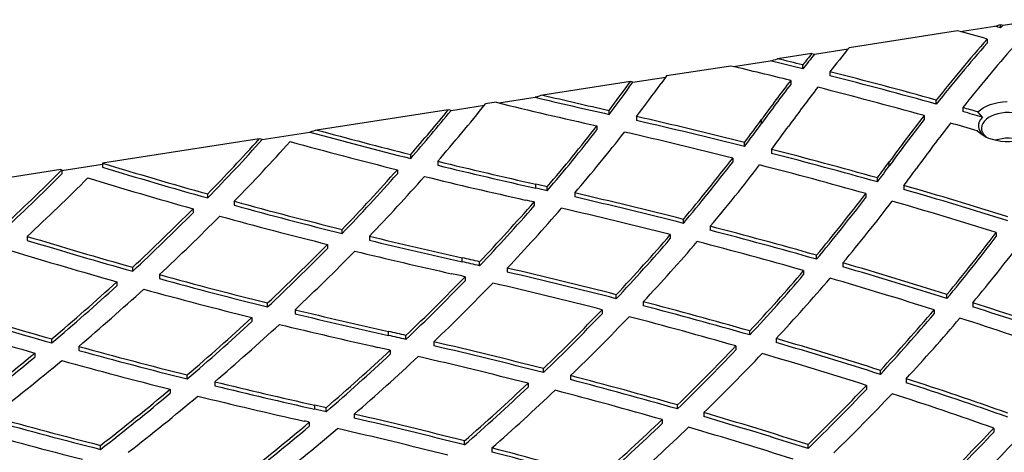
# Model space of a CAD drawing. Units: inches. Extents: x 33 to 1919, y 28 to 1228.
# Drawn here: x 1615 to 1644, y 854 to 866 of the extents above; entities that cross this region are included whole.
import ezdxf

# ---------------------------------------------------------------- set-up
doc = ezdxf.new("R2010")
doc.units = ezdxf.units.IN
doc.header["$LTSCALE"] = 115
doc.header["$MEASUREMENT"] = 0

msp = doc.modelspace()

# ---------------------------------------------------------------- linework, layer by layer
at = {"color": 7, "linetype": 'Continuous', "lineweight": 25}
for p, q in [((1642.8293977, 866.0094602), (1643.8432885, 866.1662927)), ((1644.0096936, 866.1203906), (1644.0096936, 866.2182717)), ((1644.083741, 866.2034868), (1645.089776, 866.3591041)), ((1642.7552761, 866.0294601), (1639.5782006, 865.538018)), ((1643.6190188, 865.7937123), (1643.6190188, 865.6763345)), ((1638.4902267, 865.3697261), (1637.4895042, 865.2149306)), ((1638.5689986, 865.3504456), (1639.5488248, 865.5020088)), ((1636.1216276, 865.0033423), (1634.2398483, 864.7122615)), ((1636.202199, 864.9843401), (1637.2731438, 865.1499979)), ((1638.2238549, 864.9169615), (1638.2238549, 865.0343393)), ((1633.2559232, 864.5285991), (1634.2138542, 864.6767754)), ((1639.0146131, 864.8353708), (1639.0146131, 864.7179931)), ((1633.1854442, 864.5491623), (1630.619727, 864.1522875)), ((1637.8703049, 864.5801158), (1637.8703049, 864.462738)), ((1629.3358723, 863.9222308), (1630.4011449, 864.0870112)), ((1627.9356879, 863.705645), (1628.9136281, 863.8569164)), ((1629.2571352, 863.9415167), (1628.9422574, 863.8928102)), ((1642.1293109, 863.8877961), (1642.1293109, 864.0051738)), ((1642.9046241, 863.7867167), (1642.9046241, 863.6693389)), ((1627.8561102, 863.7248008), (1624.0093501, 863.1297694)), ((1632.556267, 863.5887333), (1632.556267, 863.7061111)), ((1633.3601502, 863.5244999), (1633.3601502, 863.4071221)), ((1641.7724434, 863.5517331), (1641.7724434, 863.4343553)), ((1643.4780711, 863.5046612), (1643.3493817, 863.6592258)), ((1632.2047601, 863.2507472), (1632.2047601, 863.1333694)), ((1637.0186395, 863.3223987), (1637.0186395, 863.4397764)), ((1622.4129496, 862.851367), (1623.8082808, 863.0672021)), ((1622.323297, 862.8689644), (1617.7410252, 862.1601613)), ((1636.5207498, 862.6475008), (1636.5207498, 862.7648786)), ((1626.7551123, 862.2956601), (1626.7551123, 862.4130379)), ((1637.3097137, 862.5636727), (1637.3097137, 862.4462949)), ((1616.5493087, 861.9443568), (1617.7371578, 862.1280978)), ((1617.7410252, 862.1601613), (1617.7371578, 862.158911)), ((1617.7371578, 862.158911), (1617.7371578, 862.0439656)), ((1627.5492523, 862.2165664), (1627.5492523, 862.0991887)), ((1636.1742608, 862.3089112), (1636.1742608, 862.1915335)), ((1640.753374, 862.0776221), (1640.753374, 862.1949998)), ((1616.5232445, 861.9717904), (1611.7736914, 861.2371116)), ((1616.5493087, 861.9636462), (1616.5493087, 861.8462685)), ((1626.3651079, 861.9679721), (1626.3651079, 861.8505943)), ((1630.4189747, 861.4284848), (1630.4189747, 861.5458625)), ((1640.4097796, 861.6093167), (1640.4097796, 861.7266945)), ((1641.1841416, 861.5058023), (1641.1841416, 861.3884245)), ((1620.8167071, 861.1423548), (1620.8167071, 861.2597326)), ((1630.7506973, 861.35406), (1630.7506973, 861.4714378)), ((1631.5553214, 861.2876332), (1631.5553214, 861.1702554)), ((1640.0660493, 861.269474), (1640.0660493, 861.1520963)), ((1621.5959301, 861.0439137), (1621.5959301, 860.9265359)), ((1630.364353, 861.0239935), (1630.364353, 860.9066157)), ((1620.3903634, 860.8257368), (1620.3903634, 860.7083591)), ((1634.7307984, 860.3986542), (1634.7307984, 860.5160319)), ((1624.749317, 860.1020534), (1624.749317, 860.2194312)), ((1634.3500787, 860.0687823), (1634.3500787, 859.9514045)), ((1635.5187486, 860.3128995), (1635.5187486, 860.1955218)), ((1643.8820198, 860.1317741), (1643.8820198, 860.0143964)), ((1615.536948, 860.0187725), (1615.536948, 859.9013948)), ((1624.3246302, 859.7829739), (1624.3246302, 859.6655962)), ((1625.5469461, 860.023016), (1625.5469461, 859.9056383)), ((1638.6275239, 859.3472171), (1638.6275239, 859.4645948)), ((1628.2627247, 859.2724684), (1628.2627247, 859.3898462)), ((1628.771597, 859.157976), (1628.771597, 859.2753538)), ((1639.3992532, 859.2421368), (1639.3992532, 859.1247591)), ((1618.6225612, 858.9969591), (1618.6225612, 859.1143368)), ((1619.4045064, 858.8975343), (1619.4045064, 858.7801566)), ((1629.5789929, 859.0898773), (1629.5789929, 858.9724995)), ((1638.2500392, 859.0168946), (1638.2500392, 858.8995168)), ((1618.1621206, 858.6899355), (1618.1621206, 858.5725578)), ((1628.3500459, 858.8359642), (1628.3500459, 858.7185864)), ((1632.7699577, 858.1927012), (1632.7699577, 858.310079)), ((1642.4430023, 858.1995083), (1642.4430023, 858.316886)), ((1622.5706044, 857.9516383), (1622.5706044, 858.069016)), ((1633.5588611, 858.1055244), (1633.5588611, 857.9881467)), ((1643.1986437, 858.0750238), (1643.1986437, 857.957646)), ((1623.372514, 857.8714235), (1623.372514, 857.7540457)), ((1632.3548837, 857.8716685), (1632.3548837, 857.7542907)), ((1642.0664928, 857.8682003), (1642.0664928, 857.7508225)), ((1622.1108255, 857.6413528), (1622.1108255, 857.5239751)), ((1626.1064747, 857.1164521), (1626.1064747, 857.2338298)), ((1636.6768025, 857.1324249), (1636.6768025, 857.2498026)), ((1616.257502, 856.8996715), (1616.257502, 857.0170493)), ((1626.6169699, 857.0015916), (1626.6169699, 857.1189693)), ((1627.429439, 856.932303), (1627.429439, 856.8149252)), ((1637.4478365, 857.0262645), (1637.4478365, 856.9088868)), ((1615.7626561, 856.60252), (1615.7626561, 856.4851423)), ((1617.0427148, 856.7980308), (1617.0427148, 856.680653)), ((1626.1595192, 856.6876917), (1626.1595192, 856.570314)), ((1636.2656782, 856.8117384), (1636.2656782, 856.6943607)), ((1630.6374185, 856.0306059), (1630.6374185, 856.1479837)), ((1640.4947299, 855.9774155), (1640.4947299, 856.0947933)), ((1620.2162803, 855.8451796), (1620.2162803, 855.9625573)), ((1621.0231041, 855.7625576), (1621.0231041, 855.6451799)), ((1630.1875876, 855.7184771), (1630.1875876, 855.6010994)), ((1631.4294681, 855.9424606), (1631.4294681, 855.8250829)), ((1641.2481753, 855.8522829), (1641.2481753, 855.7349051)), ((1619.7209292, 855.5440321), (1619.7209292, 855.4266543)), ((1640.0852017, 855.6565632), (1640.0852017, 855.5391854)), ((1623.9502247, 854.9604357), (1623.9502247, 855.0778134)), ((1624.2833122, 854.8857031), (1624.2833122, 855.0030808)), ((1634.5578893, 854.9656947), (1634.5578893, 855.0830724)), ((1635.3303544, 854.8588809), (1635.3303544, 854.7415032)), ((1623.788886, 854.5799169), (1623.788886, 854.4625391)), ((1625.1034832, 854.8156707), (1625.1034832, 854.698293)), ((1634.1129802, 854.6547041), (1634.1129802, 854.5373263)), ((1643.814587, 854.4061224), (1643.814587, 854.2887447)), ((1628.3309666, 853.9130261), (1628.3309666, 854.0304039)), ((1617.6832558, 853.7842588), (1617.6832558, 853.9016365)), ((1629.1286275, 853.8243204), (1629.1286275, 853.7069427)), ((1638.3816281, 853.8076439), (1638.3816281, 853.9250216))]:
    msp.add_line(p, q, dxfattribs=at)
at = {"color": 7, "linetype": 'Continuous', "lineweight": 25, "flags": 128}
for points in [[(1643.3493817, 863.6592258), (1643.420069, 863.7226124), (1643.5041977, 863.7802697), (1643.6003905, 863.8312537), (1643.7070728, 863.87473), (1643.8224979, 863.9099867), (1643.9447764, 863.9364467), (1644.0719065, 863.9536767), (1644.201807, 863.9613949)], [(1643.4780711, 863.5046612), (1643.4252893, 863.440807), (1643.3884451, 863.3733282), (1643.3682581, 863.3035429), (1643.3651228, 863.2328145), (1643.3791004, 863.1625245), (1643.4099178, 863.0940461), (1643.456973, 863.028717), (1643.5193468, 862.9678134), (1643.5739679, 862.9267653)], [(1644.0365066, 863.6256998), (1643.9299057, 863.6044008), (1643.8296405, 863.5745607), (1643.7377522, 863.5367868), (1643.6561113, 863.4918482), (1643.5863798, 863.4406596), (1643.5299773, 863.3842632), (1643.4880519, 863.3238069), (1643.4614571, 863.2605216), (1643.4507343, 863.1956955), (1643.4561018, 863.1306483), (1643.4774503, 863.0667041), (1643.5143452, 863.0051647), (1643.5660355, 862.9472829), (1643.6110573, 862.9091286)], [(1644.8292584, 862.879799), (1644.8958909, 862.929008), (1644.9522934, 862.9854044), (1644.9942188, 863.0458606), (1645.0208137, 863.109146), (1645.0315365, 863.1739721), (1645.026169, 863.2390193), (1645.0048205, 863.3029635), (1644.9679255, 863.3645029), (1644.9162353, 863.4223847), (1644.8508019, 863.4754307), (1644.7729575, 863.522561), (1644.6842867, 863.5628161), (1644.5865946, 863.5953766), (1644.48187, 863.6195796), (1644.3722447, 863.6349325), (1644.2599504, 863.6411226), (1644.1472731, 863.638024), (1644.0365066, 863.6256998)], [(1644.4012037, 862.7907352), (1644.2730426, 862.7837319), (1644.1443738, 862.7860978), (1644.0172445, 862.7977952), (1643.8936772, 862.818638), (1643.7756377, 862.8482946), (1643.665004, 862.8862932), (1643.5635362, 862.9320293), (1643.4728486, 862.9847752), (1643.394384, 863.0436918), (1643.3293907, 863.1078417)], [(1616.5232445, 861.9717904), (1616.5265023, 861.9707721), (1616.5297601, 861.9697539), (1616.5330181, 861.9687358), (1616.5362761, 861.9677177), (1616.5395341, 861.9666998), (1616.5427923, 861.9656818), (1616.5460505, 861.964664), (1616.5493087, 861.9636462)]]:
    msp.add_lwpolyline(points, dxfattribs=at)
at = {"color": 7, "linetype": 'Continuous', "lineweight": 25}
for centre, radius, start, end in [((1606.2455855, 729.541777), 141.7033717, 74.543830951, 74.613627456), ((1685.625651, 829.1107578), 55.6920176, 138.23836657, 138.35287311), ((1606.0640737, 729.8984981), 140.9889468, 74.551744011, 74.915596104), ((1679.4152376, 833.0077152), 51.4316063, 140.76546083, 141.76892202), ((1683.7293604, 830.8703687), 53.1834507, 138.95450441, 141.46237014), ((1683.7293604, 830.752991), 53.1834507, 138.95450441, 141.46237014), ((1684.1477677, 830.9536183), 52.716309, 138.94509366, 141.47718655), ((1678.7290576, 833.137665), 51.5564669, 141.30461524, 141.78059195), ((1678.7937213, 832.969033), 51.6389795, 141.16549356, 141.78030133), ((1602.5696116, 722.5497228), 146.3515339, 76.042340135, 76.746707073), ((1602.7295071, 722.167599), 147.0959864, 76.036685272, 76.417962689), ((1602.7626487, 722.4193913), 146.9575467, 76.036579188, 76.331418409), ((1673.3373033, 836.0454769), 48.480878, 143.7506247, 144.07215542), ((1603.6564431, 725.9222059), 143.3424835, 74.431026034, 75.719502621), ((1603.6564431, 725.8048282), 143.3424835, 74.431026034, 75.719502621), ((1593.1219237, 893.7926465), 49.601079, 322.65808431, 323.87324822), ((1593.1823347, 893.6298888), 49.5255244, 322.65743059, 324.01298772), ((1593.6646154, 893.7814838), 49.9121283, 322.68439414, 324.06883674), ((1677.1989807, 834.3191888), 49.6232652, 142.42399556, 144.06738534), ((1677.1989807, 834.201811), 49.6232652, 142.42399556, 144.06738534), ((1677.6462884, 834.3794992), 49.1930278, 142.41936586, 144.06735723), ((1603.6163081, 726.6761311), 142.094409, 74.423387383, 75.721831567), ((1664.56733, 1006.9508542), 146.8924976, 256.5502119, 257.413006203), ((1664.5974482, 1007.2001573), 147.0278157, 256.638321021, 257.412754862), ((1587.0570476, 897.2836473), 53.5660228, 319.10676463, 321.43819107), ((1664.4183376, 1007.3456599), 147.6518149, 256.223452439, 257.398277493), ((1604.6098733, 729.3542157), 139.7804896, 73.910097903, 74.099745488), ((1586.3662351, 897.430438), 53.4553993, 319.0745148, 320.91020595), ((1586.432125, 897.257201), 53.3690232, 319.07348643, 321.04786235), ((1600.3774295, 719.336358), 147.9124069, 75.856207013, 77.115395042), ((1681.0718252, 832.9720958), 49.7951365, 142.11279897, 144.06531552), ((1604.6353758, 729.3259363), 139.6878134, 73.855075941, 74.099793508), ((1590.8206059, 895.5863487), 52.5189427, 319.49055032, 321.99763018), ((1600.3774295, 719.2189803), 147.9124069, 75.856207013, 77.115395042), ((1597.1326156, 892.3436334), 49.2577694, 323.09506339, 324.07061116), ((1597.1326156, 892.2262556), 49.2577694, 323.09506339, 324.07061116), ((1597.5784673, 892.4050162), 49.689815, 323.09052095, 324.07059496), ((1681.0718252, 832.854718), 49.7951365, 142.11279897, 144.06531552), ((1681.5065294, 833.0417528), 49.3492091, 142.13402295, 144.06546835), ((1604.6368904, 730.3406027), 138.2904528, 73.752235772, 74.089219103), ((1661.1652881, 999.7354223), 141.6818563, 254.712164931, 255.944048089), ((1661.199541, 999.9856983), 141.8190945, 254.7971703, 255.943664085), ((1590.8206059, 895.4689709), 52.5189427, 319.49055032, 321.99763018), ((1591.2858827, 895.6312185), 52.9255094, 319.5409659, 322.0304993), ((1600.3396776, 720.0990826), 146.6552171, 75.856825448, 77.128607228), ((1579.4672516, 901.4816516), 57.6851821, 315.791931806, 317.981598014), ((1579.5383636, 901.296898), 57.5872293, 315.790650226, 318.117502654), ((1579.9887105, 901.4661782), 58.0096561, 315.82760732, 318.189473012), ((1661.0803372, 1000.4340808), 142.7515689, 254.622740924, 255.925323591), ((1644.2402153, 861.6014426), 1.2892596, 70.30378125, 107.76818224), ((1601.657924, 724.3541347), 142.7337609, 74.246605235, 75.535609159), ((1601.657924, 724.236757), 142.7337609, 74.246605235, 75.535609159), ((1657.5676583, 992.4966953), 136.2856294, 253.008541045, 254.355890631), ((1662.3166846, 1004.5003837), 146.4699936, 256.268692948, 257.421535449), ((1662.3166846, 1004.383006), 146.4699936, 256.268692948, 257.421535449), ((1594.949372, 894.0219075), 52.0115909, 319.8942667, 322.43006032), ((1594.949372, 893.9045298), 52.0115909, 319.8942667, 322.43006032), ((1595.3884653, 894.0882949), 52.4520445, 319.91457302, 322.43138137), ((1601.6214846, 725.1216656), 141.4715883, 74.231714231, 75.533439176), ((1600.9967915, 891.0041048), 49.0973562, 323.39368346, 324.07150968), ((1600.9967915, 890.886727), 49.0973562, 323.39368346, 324.07150968), ((1572.4538534, 905.9607056), 62.2908534, 312.797809348, 315.063997092), ((1572.4538534, 905.8433279), 62.2908534, 312.797809348, 315.063997092), ((1657.5668651, 992.3765684), 136.2827683, 253.006822024, 254.355900073), ((1583.5963158, 899.8689083), 57.1458707, 316.06600246, 318.45321364), ((1583.5963158, 899.7515305), 57.1458707, 316.06600246, 318.45321364), ((1584.0456722, 899.9226563), 57.5702791, 316.12719875, 318.494301091), ((1662.2787632, 1005.2608732), 147.7249693, 256.247143215, 257.42162375), ((1601.430353, 891.0744632), 49.5446205, 323.35832161, 324.07142039), ((1572.8482668, 906.0634222), 62.7887989, 312.834058271, 315.081846351), ((1657.4986598, 993.1495505), 137.4285899, 252.996338244, 254.334617283), ((1597.6080521, 714.5261158), 150.6365247, 77.289949444, 77.419259315), ((1603.1676046, 729.6435949), 137.2330092, 72.591554787, 73.917462652), ((1597.6080521, 714.4087381), 150.6365247, 77.289949444, 77.419259315), ((1598.32821, 717.6234795), 147.4565359, 75.707630735, 76.977424682), ((1598.9471661, 892.566352), 51.6745307, 320.16479306, 322.72409354), ((1603.1676046, 729.5262172), 137.2330092, 72.591554787, 73.917462652), ((1659.0250833, 997.7560847), 141.7432863, 254.688718217, 256.006264772), ((1659.0250833, 997.6387069), 141.7432863, 254.688718217, 256.006264772), ((1587.762159, 898.2286813), 56.5609028, 316.4729418, 318.86914118), ((1587.762159, 898.1113035), 56.5609028, 316.4729418, 318.86914118), ((1597.5712158, 715.2903273), 149.3776801, 77.318470569, 77.419248148), ((1598.32821, 717.5061018), 147.4565359, 75.707630735, 76.977424682), ((1598.9471661, 892.4489743), 51.6745307, 320.16479306, 322.72409354), ((1599.36047, 892.65337), 52.1480073, 320.15595644, 322.694748), ((1603.1343462, 730.4165198), 135.9647752, 72.560842949, 73.899754716), ((1576.3500118, 904.5487845), 62.0585004, 312.93534137, 315.207148973), ((1576.3500118, 904.4314068), 62.0585004, 312.93534137, 315.207148973), ((1588.2282904, 898.2678484), 56.9630934, 316.54551338, 318.92490925), ((1598.2800577, 718.3435676), 146.243232, 75.720988002, 77.003119781), ((1576.7731403, 904.6220381), 62.5153071, 312.99502408, 315.248953557), ((1658.9609751, 998.4185045), 142.8967694, 254.664839731, 255.972523458), ((1591.9014026, 896.6179449), 56.0154567, 316.85238935, 319.27088825), ((1599.6355373, 722.6914841), 142.2225679, 74.087934465, 75.386153379), ((1599.6355373, 722.5741064), 142.2225679, 74.087934465, 75.386153379), ((1602.8158915, 891.2150015), 51.5033389, 320.30080955, 322.87767725), ((1655.3938477, 990.2806183), 136.2230557, 252.987186434, 254.339637713), ((1655.3938477, 990.1632406), 136.2230557, 252.987186434, 254.339637713), ((1580.3900702, 902.9901177), 61.6206365, 313.197839058, 315.478265989), ((1660.1820641, 1002.43841), 146.5664895, 256.331148306, 257.421289133), ((1660.1820641, 1002.3210323), 146.5664895, 256.331148306, 257.421289133), ((1591.9014026, 896.5005672), 56.0154567, 316.85238935, 319.27088825), ((1592.3397709, 896.6828179), 56.4554778, 316.89618288, 319.29656878), ((1599.5868892, 723.4139651), 141.0070695, 74.086072609, 75.396661176), ((1602.8158915, 891.0976237), 51.5033389, 320.30080955, 322.87767725), ((1603.2034445, 891.3223867), 52.0096443, 320.26379997, 322.81858957), ((1655.3118192, 990.8891931), 137.3198595, 252.962210365, 254.303951216), ((1580.3900702, 902.87274), 61.6206365, 313.197839058, 315.478265989), ((1580.842055, 903.0344535), 62.0365958, 313.280488966, 315.543399515), ((1660.1393205, 1003.1778777), 147.7998978, 256.295188492, 257.421429213), ((1595.4751055, 712.4740514), 150.5299928, 77.220765412, 77.419297976), ((1595.4751055, 712.3566737), 150.5299928, 77.220765412, 77.419297976), ((1601.1719117, 728.0185963), 136.6782617, 72.424758547, 73.758384156), ((1656.8590125, 995.5623845), 141.7043447, 254.673778648, 255.997072809), ((1595.4335918, 713.2174773), 149.2924535, 77.262594125, 77.419272639), ((1596.2287288, 715.7006344), 147.2165585, 75.628141707, 76.90661772), ((1596.2287288, 715.5832566), 147.2165585, 75.628141707, 76.90661772), ((1595.9026199, 895.1348047), 55.6579495, 317.10354924, 319.53929782), ((1595.9026199, 895.0174269), 55.6579495, 317.10354924, 319.53929782), ((1601.1719117, 727.9012186), 136.6782617, 72.424758547, 73.758384156), ((1573.0518405, 908.1283351), 66.9260242, 310.208681148, 312.379022271), ((1656.8590125, 995.4450067), 141.7043447, 254.673778648, 255.997072809), ((1584.5729065, 901.2899607), 60.9817985, 313.586798102, 315.879085663), ((1584.5729065, 901.1725829), 60.9817985, 313.586798102, 315.879085663), ((1585.0414513, 901.318772), 61.3750774, 313.680668119, 315.956782871), ((1596.1699723, 716.3775796), 146.0476806, 75.654944114, 76.945532895), ((1596.3137632, 895.2241808), 56.1345954, 317.11960712, 319.53588238), ((1601.1245357, 728.7442974), 135.4593155, 72.40748198, 73.753663317), ((1573.0518405, 908.0109573), 66.9260242, 310.208681148, 312.379022271), ((1573.4753587, 908.1934849), 67.3766073, 310.28757444, 312.442402163), ((1656.7830433, 996.1796735), 142.8111654, 254.635664416, 255.949107179), ((1597.5530419, 720.8051246), 141.9430125, 74.000435029, 75.305570157), ((1602.9439074, 733.5523736), 130.8676209, 70.709131538, 72.085411516), ((1653.1514311, 987.8314339), 135.9174942, 252.893358474, 254.249814574), ((1653.1514311, 987.7140561), 135.9174942, 252.893358474, 254.249814574), ((1658.0232643, 1000.271299), 146.5551058, 256.323776274, 257.421317466), ((1658.0232643, 1000.1539212), 146.5551058, 256.323776274, 257.421317466), ((1588.7240308, 899.6276093), 60.3921345, 313.949225986, 316.257891132), ((1588.7240308, 899.5102315), 60.3921345, 313.949225986, 316.257891132), ((1597.5530419, 720.6877469), 141.9430125, 74.000435029, 75.305570157), ((1599.7680422, 893.7739057), 55.483138, 317.22592386, 319.67321371), ((1599.7680422, 893.6565279), 55.483138, 317.22592386, 319.67321371), ((1602.9439074, 733.4349959), 130.8676209, 70.709131538, 72.085411516), ((1653.0550919, 988.392155), 136.9643518, 252.854347162, 254.200109477), ((1577.0933523, 906.5358191), 66.4623331, 310.453642152, 312.635984544), ((1577.0933523, 906.4184414), 66.4623331, 310.453642152, 312.635984544), ((1577.5466625, 906.5683086), 66.8687169, 310.554880414, 312.721989594), ((1657.975592, 1000.9893588), 147.7665466, 256.273797501, 257.421514782), ((1589.1634977, 899.6865509), 60.8272775, 314.01544429, 316.306798656), ((1597.491922, 721.4821974), 140.774603, 74.012271235, 75.329447628), ((1600.15215, 893.8872733), 55.9959266, 317.21527515, 319.64169266), ((1602.8994208, 734.2808317), 129.6451661, 70.676056674, 72.065225114), ((1593.3190695, 710.3189889), 150.5290152, 77.220131133, 77.419298406), ((1593.3190695, 710.201611), 150.5290153, 77.220131133, 77.419298406), ((1594.0771025, 713.5637095), 147.1969155, 75.618512767, 76.904011148), ((1599.1056922, 726.1579985), 136.369436, 72.33165398, 73.6703258), ((1599.1056922, 726.0406207), 136.369436, 72.33165398, 73.6703258), ((1569.7053317, 912.1245018), 72.1385306, 307.599237817, 309.676831656), ((1654.6336106, 993.1427678), 141.4318309, 254.586213669, 255.91569936), ((1654.6336106, 993.0253901), 141.4318309, 254.586213669, 255.91569936), ((1581.2836378, 904.7803468), 65.7780222, 310.821819482, 313.018318203), ((1593.2728372, 711.0413594), 149.3130535, 77.276093288, 77.419265744), ((1594.0771025, 713.4463318), 147.1969155, 75.618512767, 76.904011148), ((1592.7312705, 898.1124672), 60.0082899, 314.187925938, 316.508229067), ((1592.7312705, 897.9950894), 60.0082899, 314.187925938, 316.508229067), ((1593.1423369, 898.199957), 60.4836978, 314.227615018, 316.529417388), ((1599.043901, 726.8363437), 135.19999, 72.328452655, 73.679249331), ((1569.7053317, 912.007124), 72.1385306, 307.599237817, 309.676831656), ((1570.1274644, 912.1799453), 72.5825645, 307.694750634, 309.758899511), ((1654.5451875, 993.7137134), 142.4906657, 254.534231056, 255.853812556), ((1581.2836378, 904.662969), 65.7780222, 310.821819482, 313.018318203), ((1581.7558118, 904.7935624), 66.1574657, 310.936306872, 313.117134111), ((1594.0077184, 714.1970991), 146.0728701, 75.659512171, 76.956941741), ((1655.8398467, 997.9972088), 146.4339495, 256.245384232, 257.421631032), ((1585.4489226, 903.059095), 65.1358753, 311.173969027, 313.381381207), ((1595.4086396, 718.6923713), 141.8981575, 73.984534404, 75.294554905), ((1595.4086396, 718.5749936), 141.8981575, 73.984534404, 75.294554905), ((1600.8918449, 731.7050837), 130.5417958, 70.613030358, 71.992294277), ((1600.8918449, 731.5877059), 130.5417958, 70.613030358, 71.992294277), ((1573.7384415, 910.5079573), 71.6618605, 307.823028019, 309.915648839), ((1573.7384415, 910.3905796), 71.6618605, 307.823028019, 309.915648839), ((1655.8398467, 997.879831), 146.4339495, 256.245384232, 257.421631032), ((1585.4489226, 902.9417173), 65.1358753, 311.173969027, 313.381381207), ((1585.8909358, 903.1071333), 65.5613731, 311.26171186, 313.452496114), ((1595.3349681, 719.323723), 140.7771596, 74.010767514, 75.332534986), ((1596.5973234, 896.7382221), 59.8238937, 314.303188972, 316.629771625), ((1596.5973234, 896.6208443), 59.8238937, 314.303188972, 316.629771625), ((1574.1910999, 910.5268361), 72.0582728, 307.940353357, 310.019742578), ((1655.7870585, 998.6932449), 147.6227811, 256.18169341, 257.421902378), ((1596.9803372, 896.85343), 60.3387353, 314.317436014, 316.624291464), ((1600.8309262, 732.3845574), 129.3710069, 70.594534154, 71.986150019), ((1591.1394813, 708.0588666), 150.6357049, 77.289416771, 77.41925955), ((1591.1394813, 707.9414889), 150.635705, 77.289416771, 77.41925955), ((1596.9674048, 724.060761), 136.3079751, 72.312313165, 73.653643055), ((1652.3461819, 990.4911259), 140.9191508, 254.424556036, 255.760397707), ((1652.3461819, 990.3737482), 140.9191508, 254.424556036, 255.760397707), ((1577.9249699, 908.7061446), 70.944678, 308.166596699, 310.276309033), ((1591.0885106, 708.759884), 149.4416159, 77.36043711, 77.419236766), ((1591.8723946, 711.2091626), 147.4012701, 75.679700121, 76.970869366), ((1591.8723946, 711.0917848), 147.4012701, 75.679700121, 76.970869366), ((1589.4656215, 901.5055164), 64.7177352, 311.406473265, 313.620473024), ((1596.9674048, 723.9433833), 136.3079751, 72.312313165, 73.653643055), ((1652.24439, 991.0140257), 141.9281191, 254.358980433, 255.684805373), ((1577.9249699, 908.5887669), 70.944678, 308.166596699, 310.276309033), ((1578.401574, 908.6980068), 71.3050232, 308.30124585, 310.395620599), ((1591.7925447, 711.7986394), 146.3223658, 75.735714456, 77.038692139), ((1589.4656215, 901.3881387), 64.7177352, 311.406473265, 313.620473024), ((1589.8782951, 901.5863319), 65.187218, 311.468684076, 313.665041355), ((1596.8910861, 724.6916147), 135.1881918, 72.323842827, 73.676894262), ((1600.3233558, 895.502003), 59.8360977, 314.295173299, 316.622077046), ((1600.3233558, 895.3846253), 59.8360977, 314.295173299, 316.622077046), ((1600.6783768, 895.6447658), 60.390216, 314.285061594, 316.590989806), ((1593.2014978, 716.3508154), 142.0905458, 74.040789893, 75.353968906), ((1593.2014978, 716.2334377), 142.0905458, 74.040789893, 75.353968906)]:
    msp.add_arc(centre, radius, start, end, dxfattribs=at)
for centre, major_axis, start_param, end_param in [((1600.9150031, 876.1341126), (99.6634447, 22.0022207), 5.1126531768, 5.1145018304), ((1731.9923132, 894.3623528), (98.8018011, 21.8119998), 3.5713279715, 3.5729646924), ((1728.2575787, 893.1171715), (98.8018011, 21.8119998), 3.5301534042, 3.5320472148), ((1598.7587531, 876.4680542), (99.6634447, 22.0022207), 5.064180236, 5.0665324178), ((1542.0449657, 837.1687781), (98.8018011, 21.8119998), 0.352358047, 0.354197415), ((1667.9259397, 852.8677654), (97.9401575, 21.6217788), 1.9165994596, 1.9190116151), ((1538.3102312, 835.9235968), (98.8018011, 21.8119998), 0.3919666014, 0.3938658302), ((1665.7696897, 853.201707), (97.9401575, 21.6217788), 1.9662560053, 1.968524103), ((1534.5754966, 834.6784155), (98.8018011, 21.8119998), 0.4329391583, 0.4349079253)]:
    msp.add_ellipse(centre, major_axis=major_axis, ratio=0.2020054403, start_param=start_param, end_param=end_param, dxfattribs=at)
msp.add_open_spline([(1643.3293907, 863.1078417), (1643.3719128, 863.0727033), (1643.4408905, 863.0157031), (1643.5149372, 862.9668945), (1643.5433371, 862.9481745)], degree=3, knots=[0, 0, 0, 0, 0.6164608954, 1, 1, 1, 1], dxfattribs=at)

doc.saveas('drawing.dxf')
